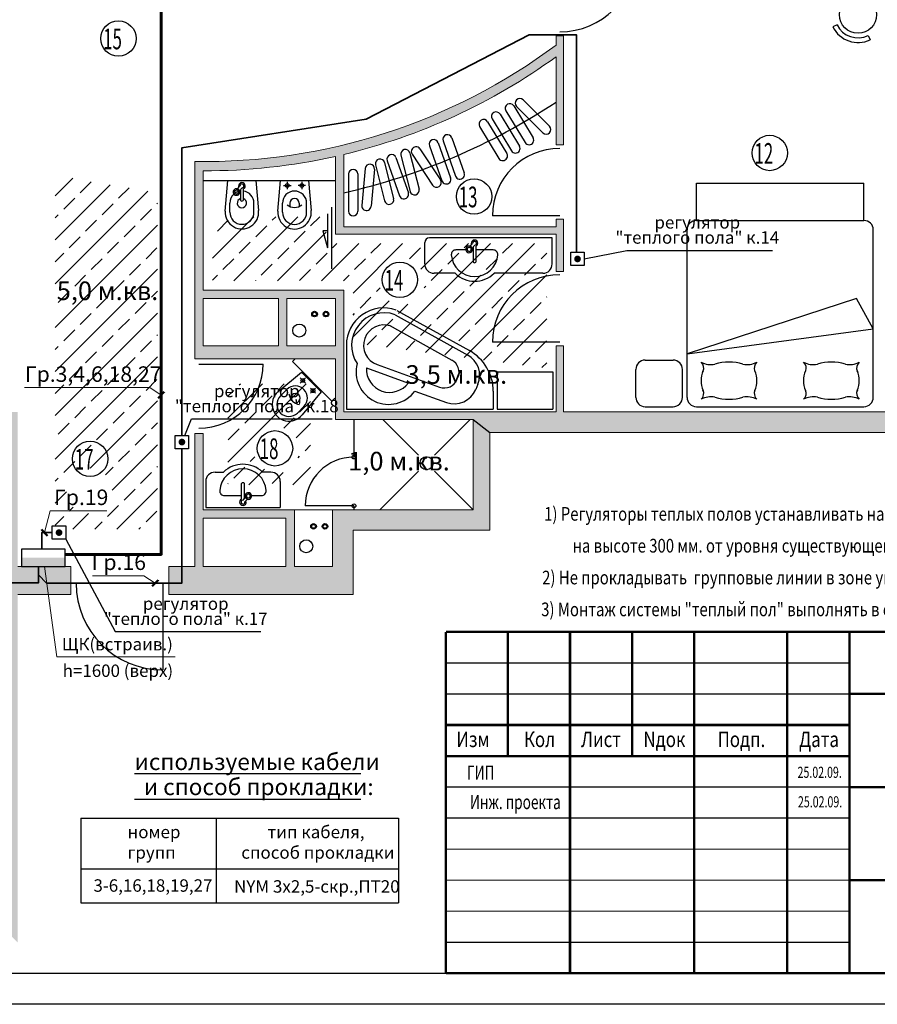
# Model space of a CAD drawing. Extents: x -1048885 to 261110, y -319647 to 17312.
# Drawn here: x -7716 to 6099, y -47729 to -31865 of the extents above; entities that cross this region are included whole.
import ezdxf
from ezdxf.enums import TextEntityAlignment as Align

# ---------------------------------------------------------------- set-up
doc = ezdxf.new("R2010")
doc.units = 0
doc.header["$MEASUREMENT"] = 0
doc.linetypes.add('DASHED2', pattern=[0.375, 0.25, -0.125])
for name, color, linetype in [('TEXT', 7, 'Continuous'), ('ВЫКЛЮЧАТЕЛИ', 7, 'Continuous'), ('ГР4', 1, 'Continuous'), ('ДВЕРИ', 253, 'Continuous'), ('Коммуникации', 252, 'Continuous'), ('МЕБЕЛЬ', 9, 'Continuous'), ('Освещение', 6, 'Continuous'), ('Размеры', 5, 'Continuous'), ('РОЗЕТКИ', 7, 'Continuous'), ('Сантехника', 252, 'Continuous'), ('СВЕТИЛЬНИКИ', 7, 'Continuous'), ('ТЕКСТ', 7, 'Continuous'), ('тёплый пол', 7, 'Continuous'), ('Цвет стен', 254, 'Continuous')]:
    doc.layers.add(name, color=color, linetype=linetype)
doc.layers.add('Проводка', color=16, linetype='Continuous', lineweight=35)
doc.layers.add('СТЕНЫ', color=7, linetype='Continuous', lineweight=15)
doc.styles.add('GOST', font='GOST.shx', dxfattribs={"oblique": 15.00000000195859})
doc.styles.add('ROMANC', font='simplex.shx', dxfattribs={"width": 0.7})
doc.styles.add('technoproject-99', font='isocpeur.ttf', dxfattribs={"oblique": 15, "height": 2})
doc.styles.add('TimesRoman', font='TIMES.TTF')
doc.styles.add('TNR 3.000', font='TIMES.TTF', dxfattribs={"height": 3})
doc.styles.add('Рамка$0$RUSS', font='simplex.shx', dxfattribs={"width": 0.8, "oblique": 7})
doc.styles.add('стиль2', font='romant.shx', dxfattribs={"width": 0.8, "oblique": 20, "height": 3})
doc.styles.add('стиль3', font='romans.shx', dxfattribs={"width": 0.8, "oblique": 20, "height": 2.5})
pattern_1 = [(45, (-23712.54078381491, -79556.67190375876), (-353.5533905932737, 353.5533905932738), []), (45, (-23358.98739381536, -79556.67190375876), (-353.5533905932737, 353.5533905932738), [250, -125])]

# ---------------------------------------------------------------- blocks, each defined once
blk = doc.blocks.new('A$C25CB7B5D')
at = {"layer": 'ВЫКЛЮЧАТЕЛИ', "lineweight": 30}
blk.add_hatch(color=256, dxfattribs=at).paths.add_polyline_path([(97.421136543795, 64.80010442843195, 1), (32.17960515271989, 64.80010442843195, 1)])
at = {"layer": 'ВЫКЛЮЧАТЕЛИ', "linetype": 'Continuous', "lineweight": 30, "flags": 128}
blk.add_lwpolyline([(129.6003708482604, 0.0001044286182150245), (0.0003708482545334846, 0.0001044286182150245), (0.0003708482545334846, 129.600104428624), (129.6003708482604, 129.600104428624), (129.6003708482604, 0.0001044286182150245)], dxfattribs=at)
blk = doc.blocks.new('A$C159B2AF1')
blk.add_hatch(color=256).paths.add_polyline_path([(-0.0001237752730958164, 1.296596019528806e-05), (105.7054762247717, 1.296596019528806e-05), (105.7054762247717, 528.5280129659513), (-0.0001237752730958164, 528.5280129659513)])
at = {"lineweight": 30}
blk.add_lwpolyline([(-0.0001237752730958164, 528.5280129659513), (-0.0001237752730958164, 1.296596019528806e-05), (211.4110762247583, 1.296596019528806e-05), (211.4110762247583, 528.5280129659513)], close=True, dxfattribs=at)

msp = doc.modelspace()

# ---------------------------------------------------------------- hatches: boundary and pattern name
at = {"layer": 'тёплый пол'}
h = msp.add_hatch(dxfattribs=at)
h.set_pattern_fill('ANSI33', color=1, scale=2000, style=0)
h.set_pattern_definition(pattern_1)
h.paths.add_polyline_path([(-5496.057374716096, -34654.49137267236), (-7146.057374716096, -34369.88534079817), (-7146.057374716096, -40075.56247634858), (-5496.057374716096, -40075.56247634858)])
edge = h.paths.add_edge_path(flags=16)
edge.add_arc((-6596.201080099505, -39455.47729992073), 367.499999999984, 0, 360)
h = msp.add_hatch(dxfattribs=at)
h.set_pattern_fill('ANSI33', color=1, scale=2000, style=0)
h.set_pattern_definition(pattern_1)
h.paths.add_polyline_path([(773.9426252839039, -37482.03272979565), (-2346.057374716096, -37071.50641400598), (-2346.057374716096, -36070.56247634858), (-4611.057374716096, -36070.56247634858), (-4611.057374716096, -35039.5192682226), (-2781.057374716096, -35039.5192682226), (-2781.057374716096, -35470.56247634858), (773.9426252839039, -35470.56247634858)])
edge = h.paths.add_edge_path(flags=16)
edge.add_arc((-1555.576751307875, -36092.68290747654), 367.499999999984, 0, 360)
h = msp.add_hatch(dxfattribs=at)
h.set_pattern_fill('ANSI33', color=1, scale=2000, style=0)
h.set_pattern_definition(pattern_1)
edge = h.paths.add_edge_path(flags=16)
edge.add_arc((-3575.984616600268, -38796.28389266085), 367.499999999984, 0, 360)
h.paths.add_polyline_path([(-4361.057374716096, -37730.56247634858), (-3031.057374716562, -37730.56247634858), (-3031.057374716562, -39360.56247634951), (-4361.057374716096, -39360.56247634951)])
at = {"layer": 'Цвет стен'}
h = msp.add_hatch(color=256, dxfattribs=at)
edge = h.paths.add_edge_path()
edge.add_line((-2631.057374716096, -37330.56247634858), (-2631.057374716096, -38305.56247634858))
edge.add_line((-2631.057374716096, -38305.56247634858), (-411.0573747160233, -38305.56247634858))
edge.add_line((-411.0573747156304, -38305.56247634858), (-141.0573747155577, -38515.56247634917))
edge.add_line((-141.0573747156304, -38515.56247634765), (10658.94262528437, -38515.56247634765))
edge.add_line((10658.9426252839, -38515.56247634765), (10658.9426252839, -37780.56247634852))
edge.add_line((10658.94262528437, -37780.56247634858), (8543.942625284224, -37780.56247634858))
edge.add_line((8543.942625283904, -37780.56247634858), (8543.942625283904, -34435.56247634887))
edge.add_line((8543.942625283904, -34435.56247634951), (8153.942625283758, -34435.56247634951))
edge.add_line((8153.942625283904, -34435.56247634951), (8153.942625283904, -34510.56247634951))
edge.add_line((8153.942625283904, -34510.56247634951), (7733.942625283831, -34510.56247634951))
edge.add_line((7733.94262528437, -34510.56247634951), (7733.94262528437, -38185.56247634806))
edge.add_line((7733.94262528437, -38185.56247634951), (1043.942625284588, -38185.56247634951))
edge.add_line((1043.942625283904, -38185.56247634951), (1043.942625283904, -37120.5624763501))
edge.add_line((1043.942625283904, -37120.56247634858), (923.9426252838311, -37120.56247634858))
edge.add_line((923.9426252839039, -37120.56247634858), (923.9426252839039, -38185.562476348))
edge.add_line((923.9426252839039, -38185.56247634951), (-2496.057374716169, -38185.56247634951))
edge.add_line((-2496.057374716096, -38185.56247634951), (-2496.057374716096, -36220.5624763501))
edge.add_line((-2496.057374716096, -36220.56247634858), (-4761.057374716242, -36220.56247634858))
edge.add_line((-4761.05737471563, -36220.56247634858), (-4761.05737471563, -34300.51567553122))
edge.add_arc((-4731.057374715165, -24685.32247634463), 9615.240000003269, 269.8212341892428, 282.6152675239926)
edge.add_line((-2631.057374716096, -34068.43711156443), (-2631.057374716096, -35320.562476348))
edge.add_line((-2631.057374716096, -35320.56247634858), (923.9426252838311, -35320.56247634858))
edge.add_line((923.9426252839039, -35320.56247634858), (923.9426252839039, -35920.56247634858))
edge.add_line((923.9426252839039, -35920.56247634858), (1043.942625283977, -35920.56247634858))
edge.add_line((1043.942625283904, -35920.56247634858), (1043.942625283904, -35080.56247634917))
edge.add_line((1043.942625283904, -35080.56247634858), (923.9426252838311, -35080.56247634858))
edge.add_line((923.9426252839039, -35080.56247634858), (923.9426252839039, -35200.56247634829))
edge.add_line((923.9426252839039, -35200.56247634858), (-2496.057374716169, -35200.56247634858))
edge.add_line((-2496.057374716096, -35200.56247634858), (-2496.057374716096, -34037.20010908075))
edge.add_arc((-4731.057374715165, -24685.32247634463), 9615.240000003269, 283.4409733747336, 306.0243375320643)
edge.add_line((923.9426252839039, -32461.81366824404), (923.9426252839039, -33880.56247634905))
edge.add_line((923.9426252839039, -33880.56247634858), (1043.942625283613, -33880.56247634858))
edge.add_line((1043.942625283904, -33880.56247634858), (1043.942625283904, -32373.11899145033))
edge.add_line((1043.942625283904, -32373.11899145086), (1043.942625283904, -32125.56247635027))
edge.add_line((1043.942625283904, -32125.56247635045), (923.9426252838311, -32125.56247635045))
edge.add_line((923.9426252839039, -32125.56247635045), (923.9426252839039, -32275.56247635045))
edge.add_arc((-4731.057374715165, -24685.32247634463), 9465.24000000327, 269.0011576577462, 306.6874271646558, ccw=False)
edge.add_line((-4896.057374716096, -34149.12421019793), (-4896.057374716096, -37330.56247634917))
edge.add_line((-4896.057374716096, -37330.56247634858), (-2631.057374716314, -37330.56247634858))
h.paths.add_polyline_path([(-2631.057374716096, -36355.56247634858), (-2631.057374716096, -37120.56247634858), (-3411.05737471563, -37120.56247634858), (-3411.05737471563, -36355.56247634858)], flags=16)
h.paths.add_polyline_path([(-3546.057374716096, -37120.56247634858), (-4761.05737471563, -37120.56247634858), (-4761.05737471563, -36355.56247634858), (-3546.057374716096, -36355.56247634858)], flags=16)
edge = h.paths.add_edge_path(flags=17)
edge.add_line((7733.94262528437, -34510.56247634951), (7733.94262528437, -38185.56247634806))
h = msp.add_hatch(color=256, dxfattribs=at)
h.paths.add_polyline_path([(-8076.057374716096, -38185.56247634951), (-8076.057374716096, -40120.56247634858), (-9891.05737471563, -40120.56247634858), (-9891.05737471563, -40240.56247634765), (-8076.057374716096, -40240.56247634765), (-8076.057374716096, -42490.56247634765), (-9891.05737471563, -42490.56247634765), (-9891.05737471563, -42610.56247634951), (-8076.057374716096, -42610.56247634951), (-8076.057374716096, -44260.56247634951), (-8991.05737471563, -44260.56247634951), (-8991.05737471563, -45655.56247634858), (-8076.057374716096, -45655.56247634858), (-8076.057374716096, -46405.56247634858), (-7746.057374716096, -46735.56247634951), (-7746.057374716096, -41125.56247634858), (-6891.05737471563, -41125.56247634858), (-6891.05737471563, -40675.56247634858), (-7746.057374716096, -40675.56247634858), (-7746.057374716096, -38185.56247634951)])
h.paths.add_polyline_path([(-8076.057374716096, -44395.56247634858), (-8856.057374716096, -44395.56247634858), (-8856.057374716096, -45520.56247634858), (-8076.057374716096, -45520.56247634858)], flags=16)
h = msp.add_hatch(color=256, dxfattribs=at)
h.paths.add_polyline_path([(-411.0573747156304, -38305.56247634858), (-141.0573747156304, -38515.56247634765), (-141.0573747156304, -40090.56247634765), (-2346.057374716096, -40090.56247634765), (-2346.057374716096, -41125.56247634858), (-5316.05737471563, -41125.56247634858), (-5316.05737471563, -40675.56247634858), (-4896.057374716096, -40675.56247634858), (-4896.057374716096, -38530.56247634858), (-4761.05737471563, -38530.56247634858), (-4761.05737471563, -39760.56247634951), (-3291.05737471563, -39760.56247634951), (-3291.05737471563, -40675.56247634858), (-2676.057374716096, -40675.56247634858), (-2676.057374716096, -39760.56247634951), (-411.0573747156304, -39760.56247634951)])
h.paths.add_polyline_path([(-3426.057374716096, -39895.56247634858), (-3426.057374716096, -40675.56247634858), (-4761.05737471563, -40675.56247634858), (-4761.05737471563, -39895.56247634858)], flags=16)

# ---------------------------------------------------------------- linework, layer by layer
at = {"ltscale": 1000}
for p, q in [((-21050.80629140665, -47229.28098639348), (17649.19370859346, -47229.28098639348)), ((18149.19370859346, -47729.28098639348), (-21850.80629140665, -47729.28098639348))]:
    msp.add_line(p, q, dxfattribs=at)
at = {"lineweight": 13}
msp.add_lwpolyline([(-7318.557374715863, -40675.56247634858), (-7116.679803648771, -42131.77059954302), (-5210.17652253081, -42131.76404478493)], dxfattribs=at)
at = {"ltscale": 1000}
for points, const_width in [([(-850.8062914124748, -41729.28098639406), (149.1937085876416, -41729.28098639406)], 37.99999999999999), ([(-850.8062914124748, -47229.28098639406), (-850.8062914124748, -41729.28098639406)], 37.99999999999999), ([(149.1937085876416, -41729.28098639406), (17649.19370858747, -41729.28098639406)], 37.99999999999999), ([(149.1937085876416, -41729.28098639406), (149.1937085876416, -43729.28098639406)], 37.99999999999999), ([(1149.193708587525, -47229.28098639406), (1149.193708587525, -41729.28098639406)], 37.99999999999999), ([(2149.193708587525, -41729.28098639406), (2149.193708587525, -43729.28098639406)], 37.99999999999999), ([(3149.193708587642, -47229.28098639406), (3149.193708587642, -41729.28098639406)], 37.99999999999999), ([(4649.193708587642, -47229.28098639406), (4649.193708587642, -41729.28098639406)], 37.99999999999999), ([(5649.193708587525, -47229.28098639406), (5649.193708587525, -41729.28098639406)], 37.99999999999999), ([(-850.8062914124748, -42229.28098639406), (5649.193708587525, -42229.28098639406)], 20), ([(5649.193708587525, -42729.28098639406), (-850.8062914124748, -42729.28098639406)], 20), ([(17649.19370858747, -42729.28098639406), (5649.193708587525, -42729.28098639406)], 37.99999999999999), ([(5649.193708587525, -43229.28098639406), (-850.8062914124748, -43229.28098639406)], 37.99999999999999), ([(5649.193708587525, -43729.28098639406), (-850.8062914124748, -43729.28098639406)], 37.99999999999999), ([(5649.193708587525, -44229.28098639406), (-850.8062914124748, -44229.28098639406)], 20), ([(5649.193708587525, -44229.28098639406), (17649.19370858747, -44229.28098639406)], 37.99999999999999), ([(5649.193708587525, -44729.28098639406), (-850.8062914124748, -44729.28098639406)], 20), ([(5649.193708587525, -45229.28098639406), (-850.8062914124748, -45229.28098639406)], 20), ([(5649.193708587525, -45729.28098639406), (-850.8062914124748, -45729.28098639406)], 20), ([(5649.193708587525, -45729.28098639406), (17649.19370858747, -45729.28098639406)], 37.99999999999999), ([(5649.193708587525, -46229.28098639406), (-850.8062914124748, -46229.28098639406)], 20), ([(5649.193708587525, -46729.28098639406), (-850.8062914124748, -46729.28098639406)], 20), ([(17649.19370858747, -47229.28098639406), (-850.8062914124748, -47229.28098639406)], 37.99999999999999)]:
    msp.add_lwpolyline(points, dxfattribs=dict(at, const_width=const_width))
at = {"layer": 'TEXT', "lineweight": 0}
for points in [[(-5435.535837285976, -37912.26150444352), (-5619.656991309281, -37792.36873396542), (-7639.941849768975, -37792.36873396542)], [(-7314.903665438312, -40129.4018953242), (-7226.915751077255, -39777.21725565925), (-6314.626190512912, -39777.21725565925)], [(-5533.114304552784, -40943.26357965298), (-5717.23545857609, -40823.37080917488), (-6543.826518305394, -40823.37080917488)]]:
    msp.add_lwpolyline(points, dxfattribs=at)
at = {"layer": 'TEXT', "lineweight": 50}
for points in [[(-5485.11038128552, -37962.07067928834), (-5385.961293286431, -37862.45232959869), (-5385.961293286431, -37862.45232959869)], [(-7265.329121438731, -40179.21107016903), (-7364.478209437856, -40079.59272047936), (-7364.478209437856, -40079.59272047936)], [(-5582.688848552329, -40993.0727544978), (-5483.53976055324, -40893.45440480816), (-5483.53976055324, -40893.45440480816)]]:
    msp.add_lwpolyline(points, dxfattribs=at)
at = {"layer": 'TEXT', "linetype": 'ByBlock', "lineweight": -2, "ltscale": 50}
for centre in [(-6125.175175947021, -32168.5392543601), (4366.923612324521, -34012.90483929918), (-396.7042230020743, -34714.51769711644), (-1591.613597101998, -36055.21773097853), (-3603.431949123275, -38771.55685099886), (-6581.670626924606, -38940.15996518954)]:
    msp.add_circle(centre, 284.864780932597, dxfattribs=at)
at = {"layer": 'ДВЕРИ'}
for p, q in [((-2691.656669455406, -34884.00651259207), (-2691.656669455406, -35881.89413287163)), ((-2759.637921986927, -34994.55269730043), (-2759.637921986927, -35541.10179221861)), ((983.9426252843696, -35023.45643317651), (-100.3452286685933, -35023.45643317651)), ((-2832.861616290931, -35267.82724475906), (-2759.637921986927, -35541.10179221861)), ((-2759.637921986927, -35267.82724475906), (-2832.861616290931, -35267.82724475906)), ((983.9426252843696, -37059.50744538613), (-100.3452286685933, -37059.50744538613)), ((-4828.557374716096, -37413.30909716011), (-3795.027118787926, -37413.30909716011)), ((-5412.416112960142, -40945.56247634858), (-5412.416112960142, -42339.75020327464))]:
    msp.add_line(p, q, dxfattribs=at)
for centre, radius, start, end in [((983.9426252843696, -30831.10153743856), 1230.036082257897, 270, 0), ((983.9426252843696, -35023.45643317651), 1084.287853952321, 90, 180), ((983.9426252843696, -37059.50744538613), 1084.287853952321, 90, 180), ((-4828.557374716096, -37413.30909716011), 1033.530255928031, 270, 0), ((-5412.416112960142, -40945.56247634858), 1394.187726925446, 180, 270)]:
    msp.add_arc(centre, radius, start, end, dxfattribs=at)
at = {"layer": 'Коммуникации'}
for centre, radius in [((-2966.051775929343, -36608.24252166272), 44.99999999999999), ((-2966.051775929343, -36608.24252166272), 29.99999999999999), ((-2781.687106335827, -36608.24252166272), 44.99999999999999), ((-2781.687106335827, -36608.24252166272), 29.99999999999999), ((-3212.094021237281, -36873.33945698709), 105), ((-2982.158026730933, -40028.53007621549), 44.99999999999999), ((-2982.158026730933, -40028.53007621549), 29.99999999999999), ((-2797.79335713695, -40028.53007621549), 44.99999999999999), ((-2797.79335713695, -40028.53007621549), 29.99999999999999), ((-3099.350265629415, -40349.96125592523), 105)]:
    msp.add_circle(centre, radius, dxfattribs=at)
at = {"layer": 'МЕБЕЛЬ'}
for p, q in [((5451.196943612013, -31946.26823340588), (5383.620949960488, -31978.80260111064)), ((5951.748750397179, -32121.47636313502), (5984.283118102874, -32189.05235678748)), ((243.8170862637344, -33253.76583740905), (554.2010078199091, -33767.2460284964)), ((287.9679245913285, -33264.33701604929), (713.636909621011, -33687.19162457668)), ((393.6815727913636, -33157.91979665354), (819.350546370435, -33580.77439380482)), ((-105.7546310441685, -33465.07180924945), (204.6292988622445, -33978.55201415018)), ((22.61540985124884, -33387.47585187711), (332.9993314078893, -33900.95604296633)), ((115.4470453678514, -33331.36179478139), (425.8309752742643, -33844.84199968212)), ((-306.8015940867481, -33586.59888252102), (3.582335819199216, -34100.07908742175)), ((-178.4315531908651, -33509.00292514962), (131.9523683653097, -34022.4831162379)), ((-753.3773404912208, -33768.56443771486), (-553.2322718559881, -34334.19862771824)), ((-1270.250159554475, -33946.68314294003), (-938.8766179143568, -34446.87476752092)), ((-1116.253107602999, -33896.96506644737), (-916.1080335837905, -34462.5992716695)), ((-974.8445714905974, -33846.928820441), (-774.6995028553647, -34412.56301044438)), ((-894.7858766040881, -33818.60068372123), (-694.6408025844139, -34384.2348889415)), ((-1654.588912279636, -34087.45084005453), (-1454.443843643938, -34653.08503005699)), ((-1575.6551779898, -34050.55890527226), (-1427.550129799929, -34631.9924779781)), ((-1430.29680198041, -34013.53266425383), (-1282.191757775203, -34594.96622131903)), ((-1395.298059781839, -34029.5265050684), (-1063.924509228033, -34529.71814310503)), ((-2149.360461148259, -34261.13454963312), (-2203.690093617712, -34858.66981704858)), ((-1983.23956707475, -34203.23694569476), (-1837.697384120256, -34785.31733339884)), ((-1837.719487408467, -34166.85142090962), (-1692.177308369253, -34748.93179295443)), ((-1795.997448392038, -34137.48708606091), (-1595.852374372364, -34703.12129128118)), ((-2418.845495044545, -34351.44338206992), (-2418.845495044545, -34951.44346937862)), ((-2268.845495044545, -34351.44339821067), (-2268.845495044545, -34951.44346937862)), ((-1999.976667493407, -34274.71697184861), (-2054.306298501149, -34872.25222318851)), ((3184.776614987932, -34500.4610704542), (5884.776614987932, -34500.4610704542)), ((3184.776614987932, -35100.4610704542), (3184.776614987932, -34500.4610704542)), ((5884.776614987932, -35100.4610704542), (5884.776614987932, -34500.4610704542)), ((3184.776614987932, -35100.4610704542), (5884.776614987932, -35100.4610704542)), ((3034.776614987932, -37950.4610704542), (3034.776614987932, -35250.4610704542)), ((6034.776614987932, -37950.4610704542), (6034.776614987932, -35250.4610704542)), ((5764.461163298402, -36355.72071192552), (3034.776614987932, -37248.96479001873)), ((6034.776614987932, -36846.70149597757), (5764.461163298402, -36355.72071192552)), ((3034.776614987932, -37248.96479001873), (6034.776614987932, -36846.70149597757)), ((2359.776614987932, -37350.4610704542), (2809.776614987932, -37350.4610704542)), ((-25.70017092890339, -37539.86823018313), (874.2998290710966, -37539.86823018313)), ((-25.70017092890339, -37539.86823018313), (-25.70017092890339, -38139.86823018313)), ((874.2998290710966, -37539.86823018313), (874.2998290710966, -38139.86823018313)), ((2209.776614987932, -37950.4610704542), (2209.776614987932, -37500.4610704542)), ((2959.776614987932, -37950.4610704542), (2959.776614987932, -37500.4610704542)), ((-25.70017092890339, -38139.86823018313), (874.2998290710966, -38139.86823018313)), ((2359.776614987932, -38100.4610704542), (2809.776614987932, -38100.4610704542)), ((3184.776614987932, -38100.4610704542), (5884.776614987932, -38100.4610704542))]:
    msp.add_line(p, q, dxfattribs=at)
msp.add_circle((5789.076911869633, -31783.59639487833), 300, dxfattribs=at)
for centre, radius, start, end in [((5789.076911869633, -31783.59639487833), 450, 205.7084244624583, 295.7084244624583), ((5789.076911869633, -31783.59639487833), 375, 205.7084244624583, 295.7084244624583), ((340.8248049059766, -33211.12846219398), 75, 45.19003750230853, 225.1900375023085), ((-4731.057374714699, -24685.3224763465), 10215.24000000235, 282.6380177372924, 303.6132838168966), ((179.6321068058605, -33292.56388390575), 75, 31.15174794617923, 211.1517479461792), ((-242.6165326487389, -33547.80097164724), 75, 31.15174794617923, 211.1517479461792), ((-41.56956960662501, -33426.27389837474), 75, 31.15174794617923, 211.1517479461792), ((766.493727995723, -33633.98300918982), 75, 225.1900375023085, 45.19003750230853), ((-824.0815821162541, -33793.58263541617), 75, 19.48591225734831, 199.4859122573483), ((490.0159915468539, -33806.04401408833), 75, 211.1517479461792, 31.15174794617923), ((-1332.774065906473, -33988.10489006106), 75, 33.52420181437807, 213.5242018143781), ((-1045.548813115631, -33871.94701814417), 75, 19.48591225734831, 199.4859122573483), ((268.814315134834, -33939.75402855825), 75, 211.1517479461792, 31.15174794617923), ((-1725.293153904204, -34112.46903775677), 75, 19.48591225734831, 199.4859122573483), ((-1502.975970425934, -34032.04586154826), 75, 14.29069928954379, 194.2906992895438), ((67.76735209225444, -34061.28110182982), 75, 211.1517479461792, 31.15174794617923), ((-2074.668571495742, -34267.92583965183), 75, 354.8047870315368, 174.8047870315368), ((-1910.47950802074, -34185.04426017262), 75, 14.03828955645431, 194.0382895564543), ((-2343.845495044545, -34351.44346937862), 75, 0, 180), ((-845.4037682198104, -34437.58114105694), 75, 199.4859122573483, 19.48591225734831), ((-623.9365372204338, -34359.21675832987), 75, 199.4859122573483, 19.48591225734831), ((-1001.400563571427, -34488.29645531297), 75, 213.5242018143781, 33.52420181437807), ((-1525.148109008383, -34678.10316066955), 75, 199.4859122573483, 19.48591225734831), ((-1354.870943787799, -34613.4793496481), 75, 194.2906992895438, 14.29069928954379), ((-2128.998196059663, -34865.46102011901), 75, 174.8047870315368, 354.8047870315368), ((-1764.937346244522, -34767.12456317664), 75, 194.0382895564543, 14.03828955645431), ((-2343.845495044545, -34951.44346937862), 75, 180, 0), ((3184.776614987932, -35250.4610704542), 150, 90, 180), ((5884.776614987932, -35250.4610704542), 150, 0, 90), ((2359.776614987932, -37500.4610704542), 150, 90, 180), ((2809.776614987932, -37500.4610704542), 150, 0, 90), ((3178.392964470375, -37476.90399386872), 125.2852631431682, 334.0886324865996, 49.4895459915607), ((3420.717783237516, -37083.62701084603), 338.7040963938505, 241.6297455190731, 280.8717265297468), ((3709.776614987932, -38131.65117979281), 750.0000000000025, 72.52833681820391, 107.4716631817961), ((3998.835446738347, -37083.62701084603), 338.7040963938505, 259.1282734702532, 298.370254480927), ((4241.160265505488, -37476.90399386872), 125.2852631431682, 130.5104540084393, 205.9113675134004), ((5070.717783237516, -37083.62701084603), 338.7040963938505, 241.6297455190731, 280.8717265297468), ((4828.392964470375, -37476.90399386872), 125.2852631431682, 334.0886324865996, 49.4895459915607), ((5359.776614987932, -38131.65117979281), 750.0000000000025, 72.52833681820391, 107.4716631817961), ((5648.835446738347, -37083.62701084603), 338.7040963938505, 259.1282734702532, 298.370254480927), ((5891.160265505488, -37476.90399386872), 125.2852631431682, 130.5104540084393, 205.9113675134004), ((3634.776614987932, -37681.65117979281), 374.9999999999991, 155.2533522756616, 204.7466477243384), ((3784.776614987932, -37681.65117979281), 374.9999999999991, 335.2533522756616, 24.74664772433839), ((5284.776614987932, -37681.65117979281), 374.9999999999991, 155.2533522756616, 204.7466477243384), ((5434.776614987932, -37681.65117979281), 374.9999999999991, 335.2533522756616, 24.74664772433839), ((3178.392964470375, -37886.39836571783), 125.2852631431682, 310.5104540084393, 25.91136751340037), ((4241.160265505488, -37886.39836571783), 125.2852631431682, 154.0886324865996, 229.4895459915607), ((4828.392964470375, -37886.39836571783), 125.2852631431682, 310.5104540084393, 25.91136751340037), ((5891.160265505488, -37886.39836571783), 125.2852631431682, 154.0886324865996, 229.4895459915607), ((2359.776614987932, -37950.4610704542), 150, 180, 270), ((2809.776614987932, -37950.4610704542), 150, 270, 0), ((3184.776614987932, -37950.4610704542), 150, 180, 270), ((3420.717783237516, -38279.67534873959), 338.7040963938505, 79.1282734702532, 118.3702544809269), ((3709.776614987932, -37231.65117979281), 750.0000000000025, 252.5283368182039, 287.4716631817961), ((3998.835446738347, -38279.67534873959), 338.7040963938505, 61.62974551907307, 100.8717265297468), ((5070.717783237516, -38279.67534873959), 338.7040963938505, 79.1282734702532, 118.3702544809269), ((5359.776614987932, -37231.65117979281), 750.0000000000025, 252.5283368182039, 287.4716631817961), ((5648.835446738347, -38279.67534873959), 338.7040963938505, 61.62974551907307, 100.8717265297468), ((5884.776614987932, -37950.4610704542), 150, 270, 0)]:
    msp.add_arc(centre, radius, start, end, dxfattribs=at)
at = {"layer": 'Проводка', "lineweight": 60}
msp.add_lwpolyline([(-5435.535837285976, -30263.50618992016), (-5435.535837285976, -40481.27326427677), (-6983.877672783609, -40481.27326427677)], dxfattribs=at)
at = {"layer": 'Проводка'}
for points in [[(-5102.486449933604, -38562.31607775524), (-5102.486449933604, -33929.55827682236), (-2132.69574102375, -33468.54072510525), (491.7496911808867, -32106.70708586186), (1253.156414424187, -32106.70708586186), (1253.156414424187, -35612.37776398247)], [(-9547.651951759972, -42263.18475128393), (-8265.108670590967, -42263.18475128393), (-8265.108670590967, -40940.77806858966), (-8265.108670590967, -40940.77806858966), (-8265.108670590967, -40940.77806858966), (-8265.108670590967, -40940.77806858966), (-7413.236082248679, -40940.77806858966), (-7413.23608224868, -40675.56264138228), (-7413.236082248679, -40940.77806858966), (-7413.236082248679, -40808.17035498597), (-7281.445338567816, -40943.26357965298), (-5102.486449933606, -40943.26357965298), (-5102.486449933604, -38778.31607775211)], [(-7190.356853467481, -40129.40189532418), (-7360.319750192748, -40129.40189532418), (-7360.319750192748, -40393.68104138173)]]:
    msp.add_lwpolyline(points, dxfattribs=at)
at = {"layer": 'Сантехника'}
for p, q in [((-4761.05737471563, -34457.15338292391), (-2631.057374716096, -34457.15338292391)), ((-4405.855471776158, -34948.22004810766), (-4361.520125353069, -34457.15338292391)), ((-4207.564530601085, -34590.40914885372), (-4167.388558685139, -34545.95805267383)), ((-4174.179848869622, -34620.5830287109), (-4132.105848590203, -34574.03193501335)), ((-3911.520125353069, -34457.15338292391), (-3868.148964131076, -34937.54055083309)), ((-3557.938598763489, -34949.07685218424), (-3513.603252340399, -34458.01018699956)), ((-3464.853252340399, -34537.0993171404), (-3344.853252340399, -34537.0993171404)), ((-3404.853252340399, -34477.09931713947), (-3404.853252340399, -34597.09931713947)), ((-3112.353252340399, -34537.0993171404), (-3232.353252340399, -34537.0993171404)), ((-3172.353252340865, -34477.09931713947), (-3172.353252340865, -34597.09931713947)), ((-3063.603252340399, -34458.01018699956), (-3020.232091118407, -34938.39735490874)), ((-4208.812895936717, -34614.16069432114), (-4193.46236282849, -34597.17671133157)), ((-4197.684668691189, -34624.2186542726), (-4182.33413558529, -34607.2346712849)), ((-4159.020125353534, -34603.81015935772), (-4159.020125353534, -34777.36165599011)), ((-4114.020125353069, -34591.88432606541), (-4114.020125353069, -34777.36165599011)), ((-4331.520125353069, -34967.15338292391), (-4331.520125353069, -34820.32872005038)), ((-3941.520125353069, -34967.15338292391), (-3941.520125353069, -34820.32872005038)), ((-3483.603252340399, -34968.01018699956), (-3483.603252340399, -34821.1855241251)), ((-3363.603252340399, -34821.1855241251), (-3363.603252340399, -34875.05838919849)), ((-3213.603252340399, -34821.1855241251), (-3213.603252340399, -34875.05838919849)), ((-3093.603252340399, -34968.01018699956), (-3093.603252340399, -34821.1855241251)), ((-1191.310821401712, -35800.69725284025), (-1191.310821401712, -35455.69725284119)), ((860.8219800113584, -35380.69725284119), (-1116.310821401712, -35380.69725284119)), ((-461.1035919848946, -35539.21561870303), (-445.7530588766676, -35522.23163571254)), ((-459.8552266492625, -35515.46407323376), (-419.6792547337827, -35471.01297705479)), ((-449.975364739832, -35549.27357865356), (-434.624831633002, -35532.28959566679)), ((-426.4705449178, -35545.63795309186), (-384.3965446388465, -35499.08685939338)), ((-411.310821401712, -35528.86508373868), (-411.310821401712, -35770.89926587183)), ((-366.310821401712, -35516.93925044638), (-366.310821401712, -35770.89926587183)), ((860.8219800113584, -35800.69725284025), (860.8219800113584, -35380.69725284119)), ((-528.5854786846903, -35574.41931105543), (-688.1087389172171, -35574.41931105543)), ((-89.51290388574125, -35574.41931105543), (-366.310821401712, -35574.41931105543)), ((-703.3756112994743, -35950.69725284025), (-1041.310821401712, -35950.69725284025)), ((710.8219800113584, -35950.69725284025), (-74.24603150348412, -35950.69725284025)), ((-1668.21150476468, -36618.09515541744), (-499.0463364630123, -37267.73788465698)), ((-1638.705227459141, -36548.68998343356), (-472.3934901764733, -37196.74721323744)), ((-1762.923743654799, -36788.54923077066), (-754.3031609610771, -37348.98589607094)), ((-2453.399492681783, -37109.4129083366), (-2453.399492681783, -38140.93973707732)), ((-3322.55522815726, -37372.49308235709), (-3280.624622149218, -37330.56247634858)), ((-3322.55522815726, -37372.49308235709), (-2686.159125089471, -38008.88918542441)), ((-1957.669464916282, -37422.60685570769), (-951.0265267517534, -37784.79028220427)), ((-3555.1636307913, -37860.59988832053), (-3176.577237723221, -37544.71314345625)), ((-3176.577237723221, -37544.71314345625), (-2858.379186189093, -37862.91119498991)), ((-2129.940909026482, -37476.11385003895), (-1454.864862928924, -37719.00171648197)), ((-3113.177428638388, -37635.1090592793), (-3198.030242380511, -37719.96187302236)), ((-3198.030242380511, -37635.1090592793), (-3113.177428638388, -37719.96187302236)), ((-334.3382151306723, -37738.08988924556), (-368.3704077040893, -37820.8923647222)), ((-3515.988492692646, -37926.5508052972), (-3412.167777928815, -37822.73009053383)), ((-3327.314964186691, -37907.58290427596), (-3365.408832401328, -37945.67677249059)), ((-2858.379186189093, -37862.91119498991), (-3167.396168004547, -38233.26426122196)), ((-2948.77510201215, -37799.51138590508), (-3033.62791575474, -37884.36419964813)), ((-2948.77510201215, -37884.36419964813), (-3033.62791575474, -37799.51138590508)), ((-1349.384060656477, -37848.70139954377), (-842.1726940398221, -38031.19267202493)), ((-86.67133206158178, -37852.33981074904), (-86.67133206158178, -38140.93973707732)), ((-3221.248947008804, -38013.64892145478), (-3259.342815222975, -38051.74278966848)), ((-2686.159125089471, -38008.88918542441), (-2639.916238364123, -37962.64629869953)), ((-3240.216848030046, -38202.32244995933), (-3136.396133266215, -38098.50173519597)), ((-2453.399492681783, -38140.93973707732), (-86.67133206158178, -38140.93973707732)), ((-2331.057374716096, -38305.56247634858), (-2331.057374716096, -38912.4573514792)), ((-1289.146643559739, -38883.2835782063), (-1866.867745416996, -38305.56247634858)), ((-456.8677454169956, -38305.56247634858), (-1034.875034112309, -38883.5697650439)), ((-4569.571113427926, -39155.64250436936), (-4434.135903326154, -39155.64250436936)), ((-3669.571113427926, -39155.64250436936), (-3805.006323530164, -39155.64250436936)), ((-1289.433475339611, -39138.1282062712), (-1911.867745416996, -39760.56247634951)), ((-412.4407640349236, -39759.98945773065), (-1034.588847274252, -39137.84137449179)), ((-4719.571113427926, -39305.64250436936), (-4719.571113427926, -39725.64250437029)), ((-4142.071113427926, -39589.4005067651), (-4142.071113427926, -39335.44049133964)), ((-4097.071113427926, -39577.47467347186), (-4097.071113427926, -39335.44049133964)), ((-3519.571113427926, -39305.64250436936), (-3519.571113427926, -39725.64250437029)), ((-4418.869030944363, -39531.92044615604), (-4142.071113427926, -39531.92044615604)), ((-4081.911389911838, -39560.70180411868), (-4123.985390191257, -39607.25289781623)), ((-4048.526708180376, -39590.87568397586), (-4088.702680095856, -39635.32678015575)), ((-4058.406570089806, -39557.06617855698), (-4073.757103196636, -39574.05016154468)), ((-4047.278342844744, -39567.12413850844), (-4062.628875952971, -39584.10812149708)), ((-3979.796456144482, -39531.92044615604), (-3820.273195911956, -39531.92044615604)), ((-4719.571113427926, -39725.64250437029), (-3519.571113427926, -39725.64250437029)), ((-2331.057374716096, -39697.29940595616), (-3115.899429193058, -39697.29940595616)), ((-2331.057374716096, -39697.29940595616), (-2331.057374716096, -39760.56247634951))]:
    msp.add_line(p, q, dxfattribs=at)
for centre, radius in [((-3404.853252340399, -34537.0993171404), 30), ((-3172.353252340865, -34537.0993171404), 30), ((-3155.60383550945, -37677.53546615083), 30), ((-2991.201508883212, -37841.9377927766), 30), ((-2331.057374716096, -38912.4573514792), 30), ((-1162.15425472596, -39010.84898565848), 105), ((-2331.057374716096, -39697.29940595616), 30)]:
    msp.add_circle(centre, radius, dxfattribs=at)
for centre, radius, start, end in [((-4136.520125353069, -34543.37145873949), 53.47661447864098, 294.8816099415392, 204.5757437830806), ((-4136.520125353069, -34543.37145873949), 30.97661447864099, 278.1927404821839, 184.7898610722592), ((-4136.520125353069, -34820.32872005038), 194.9999999999996, 131.4791506685082, 180), ((-4223.401554851152, -34641.48690290422), 53.47661447864098, 72.7735750557282, 23.01035517191055), ((-4223.401554851152, -34641.48690290422), 30.97661447864099, 61.90355306558639, 33.88037716232881), ((-4136.520125353069, -34820.32872005038), 194.9999999999996, 106.9568670573524, 124.8641346495435), ((-4223.401554851152, -34641.48690290422), 53.47661447864098, 39.82975518760978, 55.95417504048634), ((-4136.520125353069, -34820.32872005038), 194.9999999999996, 96.62580956426561, 100.3418510371228), ((-4136.520125353069, -34820.32872005038), 194.9999999999996, 0, 83.37419043573439), ((-3288.603252340399, -34821.1855241251), 194.9999999999996, 0, 180), ((-4136.520125353069, -34820.32872005038), 74.99999999999957, 107.4576031231684, 72.5423968768316), ((-4136.520125353069, -34756.07079775025), 30.97661447864099, 223.4183657451656, 316.5816342548345), ((-3288.603252340399, -34695.05838919849), 194.9999999999996, 232.0201275555406, 307.9798724444593), ((-3288.603252340399, -34821.1855241251), 74.99999999999957, 0, 180), ((-4136.520125353069, -34967.15338292391), 269.9999999999995, 175.9789214884427, 6.296705362418515), ((-4136.520125353069, -34967.15338292391), 194.9999999999996, 180, 0), ((-3288.603252340399, -34968.01018699956), 269.9999999999995, 175.9789214884427, 6.296705362418515), ((-3288.603252340399, -34968.01018699956), 194.9999999999996, 180, 0), ((-1116.310821401712, -35455.69725284119), 75, 90, 180), ((-475.6922508993302, -35566.54182728611), 53.47661447864098, 72.7735750557282, 23.01035517191055), ((-475.6922508993302, -35566.54182728611), 53.47661447864098, 39.82975518760978, 55.95417504048634), ((-388.8108214012464, -35468.42638312046), 53.47661447864098, 294.8816099415392, 204.5757437830806), ((-388.8108214012464, -35468.42638312046), 30.97661447864099, 278.1927404821839, 184.7898610722592), ((-688.1087389172171, -35649.41931105543), 75, 90, 183.9206295217101), ((-388.8108214012464, -35628.90695939351), 375, 183.9206295217101, 356.0793704782898), ((-475.6922508993302, -35566.54182728611), 30.97661447864099, 61.90355306558639, 33.88037716232881), ((-89.51290388574125, -35649.41931105543), 75, 356.0793704782898, 90), ((-1041.310821401712, -35800.69725284025), 150, 180, 270), ((-388.8108214012464, -35749.6084076301), 30.97661447864099, 223.4183657451656, 316.5816342548345), ((710.8219800113584, -35800.69725284025), 150, 270, 0), ((-388.8108214012464, -35628.90695939351), 450, 225.65053785006, 314.34946214994), ((-1853.399492681783, -37109.41287257381), 600, 70.21160650308583, 179.9999965849054), ((-1845.948888973158, -37112.09355017867), 525, 70.21160650308583, 214.0495809166704), ((-1845.948888973158, -37112.09355017867), 330, 70.21160650308583, 250.2116065030858), ((-681.1852574053337, -37595.53418341324), 375, 337.6571155811731, 60.94140694528105), ((-836.6713320615818, -37852.33981074904), 750, 0, 60.94140694528105), ((-1772.912751791824, -37538.46206002541), 525, 165.3910574020912, 323.7768209784999), ((-863.5865135265631, -37545.66367532451), 225, 337.6571155811731, 60.94140694528105), ((-1755.402817353432, -37494.72078115724), 375, 177.1559024990525, 323.7768209784999), ((-874.8533803152968, -37573.07667432398), 225, 250.2116065030858, 337.6571155811731), ((-3378.102670361579, -38064.43662762873), 269.9999999999995, 130.9789214887558, 321.2967053622287), ((-3274.281955597748, -37960.61591286537), 194.9999999999996, 315, 135), ((-3185.096603198734, -37871.43056046542), 194.9999999999996, 187.0201275551005, 262.979872444072), ((-3274.281955597748, -37960.61591286537), 74.99999999999957, 315, 135), ((-715.2174499787507, -37678.33665888988), 375, 250.2116065030858, 337.6571155811731), ((-3378.102670361579, -38064.43662762873), 194.9999999999996, 135, 315), ((-2331.057374716096, -39697.29940595616), 784.8420544772125, 90, 180), ((-4569.571113427926, -39305.64250436936), 150, 90, 180), ((-4119.571113427926, -39477.4327978161), 375, 3.920629521710113, 176.0793704782899), ((-4119.571113427926, -39477.4327978161), 450, 45.65053785005998, 134.34946214994), ((-3669.571113427926, -39305.64250436936), 150, 0, 90), ((-4119.571113427926, -39356.73134957951), 30.97661447864099, 43.41836574516558, 136.5816342548344), ((-4418.869030944363, -39456.92044615604), 75, 176.0793704782899, 270), ((-4032.689683930308, -39539.79792992536), 53.47661447864098, 252.7735750557282, 203.0103551719106), ((-3820.273195911956, -39456.92044615604), 75, 270, 3.920629521710113), ((-4119.571113427926, -39637.91337409009), 53.47661447864098, 114.8816099415392, 24.57574378308059), ((-4119.571113427926, -39637.91337409009), 30.97661447864099, 98.19274048218386, 4.789861072259231), ((-4032.689683930308, -39539.79792992536), 53.47661447864098, 219.8297551876097, 235.9541750404863), ((-4032.689683930308, -39539.79792992536), 30.97661447864099, 241.9035530655864, 213.8803771623288)]:
    msp.add_arc(centre, radius, start, end, dxfattribs=at)
at = {"layer": 'СВЕТИЛЬНИКИ', "ltscale": 50}
for p, q in [((-6728.980440991902, -44729.15090412199), (-1615.913527806304, -44729.15090412196)), ((-6728.980440992062, -44729.15090412196), (-6728.98044099188, -46093.39901720937)), ((-6728.980440991902, -44729.15090412199), (-6728.980440991833, -46093.39901720937)), ((-4550.925373118909, -44729.15090412196), (-4550.925373118909, -46093.39901720936)), ((-1615.913527806304, -44729.15090412196), (-1615.913527806304, -46093.39901720934)), ((-6728.980440991902, -45546.45771797215), (-1615.913527806304, -45546.45771797206)), ((-6728.980440991902, -46093.39901720937), (-1615.913527806304, -46093.39901720934)), ((-6728.980440991945, -46093.39901720937), (-1615.913527806457, -46093.39901720934))]:
    msp.add_line(p, q, dxfattribs=at)
for points in [[(-5865.448208027476, -44010.81232677174), (-2219.692912242055, -44010.81232677174)], [(-5865.448208027476, -44426.10118792966), (-2219.692912242055, -44426.10118792966)]]:
    msp.add_lwpolyline(points, dxfattribs=at)
at = {"layer": 'СТЕНЫ'}
for p, q in [((1043.942625283904, -32125.56247635045), (923.9426252839039, -32125.56247635045)), ((923.9426252839039, -32125.56247635045), (923.9426252839039, -32275.56247635045)), ((1043.942625283904, -32125.56247635045), (1043.942625283904, -32373.11899145086)), ((923.9426252839039, -32461.81366824404), (923.9426252839039, -33880.56247634858)), ((1043.942625283904, -32373.11899145086), (1043.942625283904, -33880.56247634858)), ((1043.942625283904, -33880.56247634858), (923.9426252839039, -33880.56247634858)), ((-2631.057374716096, -34068.43711156443), (-2631.057374716096, -35320.56247634858)), ((-2496.057374716096, -34037.20010908086), (-2496.057374716096, -35200.56247634858)), ((-4896.057374716096, -34149.12421019793), (-4896.057374716096, -37330.56247634858)), ((-4761.05737471563, -34300.51567553122), (-4761.05737471563, -36220.56247634858)), ((923.9426252839039, -35200.56247634858), (-2496.057374716096, -35200.56247634858)), ((1043.942625283904, -35080.56247634858), (923.9426252839039, -35080.56247634858)), ((923.9426252839039, -35080.56247634858), (923.9426252839039, -35200.56247634858)), ((1043.942625283904, -35080.56247634858), (1043.942625283904, -35920.56247634858)), ((923.9426252839039, -35320.56247634858), (-2631.057374716096, -35320.56247634858)), ((923.9426252839039, -35320.56247634858), (923.9426252839039, -35920.56247634858)), ((1043.942625283904, -35920.56247634858), (923.9426252839039, -35920.56247634858)), ((-2496.057374716096, -36220.56247634858), (-4761.05737471563, -36220.56247634858)), ((-2496.057374716096, -36220.56247634858), (-2496.057374716096, -38185.56247634951)), ((-4761.05737471563, -36355.56247634858), (-4761.05737471563, -37120.56247634858)), ((-3546.057374716096, -36355.56247634858), (-4761.05737471563, -36355.56247634858)), ((-3546.057374716096, -36355.56247634858), (-3546.057374716096, -37120.56247634858)), ((-3411.05737471563, -36355.56247634858), (-3411.05737471563, -37120.56247634858)), ((-2631.057374716096, -36355.56247634858), (-3411.05737471563, -36355.56247634858)), ((-2631.057374716096, -36355.56247634858), (-2631.057374716096, -37120.56247634858)), ((-3546.057374716096, -37120.56247634858), (-4761.05737471563, -37120.56247634858)), ((-2631.057374716096, -37120.56247634858), (-3411.05737471563, -37120.56247634858)), ((1043.942625283904, -37120.56247634858), (923.9426252839039, -37120.56247634858)), ((923.9426252839039, -37120.56247634858), (923.9426252839039, -38185.56247634951)), ((1043.942625283904, -37120.56247634858), (1043.942625283904, -38185.56247634951)), ((-2631.057374716096, -37330.56247634858), (-4896.057374716096, -37330.56247634858)), ((-2631.057374716096, -37330.56247634858), (-2631.057374716096, -38305.56247634858)), ((-2496.057374716096, -38185.56247634951), (923.9426252839039, -38185.56247634951)), ((1043.942625283904, -38185.56247634951), (7733.942625283904, -38185.56247634951)), ((-2631.057374716096, -38305.56247634858), (-411.0573747156304, -38305.56247634858)), ((-411.0573747156304, -38305.56247634858), (-411.0573747156304, -39760.56247634951)), ((-4896.057374716096, -38530.56247634858), (-4896.057374716096, -40675.56247634858)), ((-4761.05737471563, -38530.56247634858), (-4896.057374716096, -38530.56247634858)), ((-4761.05737471563, -38530.56247634858), (-4761.05737471563, -39760.56247634951)), ((-141.0573747156304, -38515.56247634765), (10658.9426252839, -38515.56247634765)), ((-141.0573747156304, -38515.56247634765), (-141.0573747156304, -40090.56247634765)), ((-3291.057374716096, -39760.56247634951), (-4761.05737471563, -39760.56247634951)), ((-3291.057374716096, -39760.56247634951), (-3291.057374716096, -40675.56247634858)), ((-3291.057374716096, -39760.56247634951), (-2676.057374716096, -39760.56247634951)), ((-2676.057374716096, -39760.56247634951), (-2676.057374716096, -40675.56247634858)), ((-411.0573747156304, -39760.56247634951), (-2676.057374716096, -39760.56247634951)), ((-4761.05737471563, -39895.56247634858), (-4761.05737471563, -40675.56247634858)), ((-3426.057374716096, -39895.56247634858), (-4761.05737471563, -39895.56247634858)), ((-3426.057374716096, -39895.56247634858), (-3426.057374716096, -40675.56247634858)), ((-2346.057374716096, -40090.56247634765), (-2346.057374716096, -41125.56247634858)), ((-141.0573747156304, -40090.56247634765), (-2346.057374716096, -40090.56247634765)), ((-6891.05737471563, -40675.56247634858), (-7746.057374716096, -40675.56247634858)), ((-6891.05737471563, -40675.56247634858), (-6891.05737471563, -41125.56247634858)), ((-5316.05737471563, -40675.56247634858), (-5316.05737471563, -41125.56247634858)), ((-4896.057374716096, -40675.56247634858), (-5316.05737471563, -40675.56247634858)), ((-3426.057374716096, -40675.56247634858), (-4761.05737471563, -40675.56247634858)), ((-2676.057374716096, -40675.56247634858), (-3291.057374716096, -40675.56247634858)), ((-6891.05737471563, -41125.56247634858), (-7746.057374716096, -41125.56247634858)), ((-2346.057374716096, -41125.56247634858), (-5316.05737471563, -41125.56247634858))]:
    msp.add_line(p, q, dxfattribs=at)
for radius, start, end in [(9465.240000003265, 269.001157656517, 306.6874271645237), (9615.240000003265, 283.4409733744072, 306.0243375326912), (9615.240000003265, 269.8212341893412, 282.6152675240908)]:
    msp.add_arc((-4731.057374715165, -24685.32247634463), radius, start, end, dxfattribs=at)
at = {"layer": 'ТЕКСТ'}
for points in [[(1378.451754483592, -35720.37776398091), (2065.596600711417, -35582.19352406372), (4411.191617291761, -35582.18434947977)], [(-5056.181837140581, -38562.31607775524), (-4946.115160299218, -38298.73484257952), (-2684.372349191119, -38298.72599597593)], [(-6974.356853468727, -40237.40189532262), (-6175.266132185165, -41724.75261970415), (-3829.67111560482, -41724.74344512021)]]:
    msp.add_lwpolyline(points, dxfattribs=at)
at = {"layer": 'Цвет стен'}
msp.add_line((-411.0573747156304, -38305.56247634858), (-141.0573747156304, -38515.56247634765), dxfattribs=at)

# ---------------------------------------------------------------- block references
at = {"layer": 'ГР4', "xscale": 1.666666666656965, "yscale": 1.666666666642413, "zscale": 1.666666666666667}
for p in [(1162.451136404416, -35828.37793802704), (-5210.487068013404, -38778.31625179981), (-7190.357471547904, -40237.40206937031)]:
    msp.add_blockref('A$C25CB7B5D', p, dxfattribs=at)
at = {"layer": 'СВЕТИЛЬНИКИ', "xscale": 1.333333333335759, "yscale": 1.333333333335759, "zscale": 1.333333333333333, "rotation": 90}
msp.add_blockref('A$C159B2AF1', (-6983.877655495664, -40675.56247634858), dxfattribs=at)

# ---------------------------------------------------------------- texts
at = {"lineweight": 13, "style": 'стиль2', "oblique": 20, "width": 0.6}
for s, p in [('15', (-6371.999046820856, -32342.31808803605)), ('12', (4120.099741450686, -34186.68367297513)), ('13', (-643.5280938759097, -34888.2965307924)), ('14', (-1838.437467975833, -36228.99656465448)), ('18', (-3850.25581999711, -38945.33568467481)), ('17', (-6828.494497798441, -39113.9387988655))]:
    msp.add_text(s, height=333.3333333333333, dxfattribs=at).set_placement(p)
at = {"ltscale": 50, "style": 'Рамка$0$RUSS', "oblique": 15, "width": 0.8}
for s, p in [('Изм', (-414.3663221439056, -43459.48413982554)), ('Кол', (658.6746118153387, -43459.48413982554)), ('Лист', (1648.601231876033, -43459.48413982554)), ('Nдок', (2670.132827224093, -43459.48413982554)), ('Подп.', (3910.633677856094, -43459.48413982554)), ('Дата', (5160.633677856094, -43459.48413982554))]:
    msp.add_text(s, height=250, dxfattribs=at).set_placement(p, align=Align.MIDDLE_CENTER)
at = {"layer": 'TEXT', "color": 7, "style": 'ROMANC', "oblique": 15, "width": 0.7}
for s, height, p in [('ГИП', 230.3999999999999, (-289.9459333559207, -43997.08800208649)), ('25.02.09.', 179.2, (5171.152945387264, -43991.32706038839)), ('25.02.09.', 179.2, (5177.824291139405, -44466.71431772421))]:
    msp.add_text(s, height=height, dxfattribs=at).set_placement(p, align=Align.MIDDLE_CENTER)
at = {"layer": 'TEXT', "style": 'ROMANC', "oblique": 15, "width": 0.7}
msp.add_text('Инж. проекта', height=230.3999999999999, dxfattribs=at).set_placement((268.4490576042735, -44469.77308500823), align=Align.MIDDLE_CENTER)
at = {"layer": 'Освещение', "color": 0, "linetype": 'DASHED2', "lineweight": 13, "style": 'стиль3', "oblique": 20, "width": 0.8}
for s, p in [('1) Регуляторы теплых полов устанавливать на расстоянии 200 мм. от существующих дверных проемов,', (732.5854186548659, -39937.37993891723)), ('на высоте 300 мм. от уровня существующего пола (совместно с выключателями).', (1190.534375834968, -40450.28586058228)), ('2) Не прокладывать  групповые линии в зоне укладки теплых полов.', (700.8851112620014, -40963.1917822473)), ('3) Монтаж системы "теплый пол" выполнять в соответствии с прилагаемой инструкцией.', (685.0349575653581, -41476.09770391218))]:
    msp.add_text(s, height=220, dxfattribs=at).set_placement(p)
at = {"layer": 'Размеры', "color": 7, "style": 'TNR 3.000'}
for s, p in [('5,0 м.кв.', (-7119.278262773587, -36383.16762196877)), ('3,5 м.кв.', (-1500.002801346884, -37731.90837473281)), ('1,0 м.кв.', (-2423.443700318516, -39127.97341089555))]:
    msp.add_text(s, height=300, dxfattribs=at).set_placement(p)
at = {"layer": 'РОЗЕТКИ', "lineweight": 15, "style": 'TimesRoman'}
for s, p in [('ЩК(встраив.)', (-6141.986655325396, -42026.29354561024)), ('h=1600 (верх)', (-6133.788340442621, -42454.85736290818))]:
    msp.add_text(s, height=199.9999999999999, dxfattribs=at).set_placement(p, align=Align.CENTER)
at = {"layer": 'СВЕТИЛЬНИКИ', "style": 'GOST', "oblique": 15.00000000195859}
for s, height, p in [('используемые кабели', 267.3163940132266, (-5865.448208027476, -43955.03309303645)), ('и способ прокладки:', 267.3163940132266, (-5716.402197773365, -44358.72368670716)), ('тип кабеля,', 200.4872955099199, (-3723.342540270816, -45053.12597377421)), ('номер', 200.4872955099199, (-5978.297718356473, -45053.12597377442)), ('способ прокладки', 200.4872955099199, (-4146.272144322953, -45383.56049229002)), ('групп', 200.4872955099199, (-5978.297718356473, -45383.56049229025)), ('3-6,16,18,19,27', 200.4872955099199, (-6528.05211253163, -45915.71911206403)), ('NYM 3x2,5-скр.,ПТ20', 200.4872955099199, (-4262.346254631659, -45930.51401309556))]:
    msp.add_text(s, height=height, dxfattribs=at).set_placement(p)
at = {"layer": 'ТЕКСТ', "style": 'GOST', "oblique": 15.00000000195859}
for s, p in [('регулятор', (3199.34246540479, -35231.08557795693)), ('"теплого пола" к.14', (3199.34246540479, -35474.26572353426)), ('регулятор', (-3896.221501078089, -37947.62722445309)), ('"теплого пола" к.18', (-3896.221501078089, -38190.80737003042)), ('регулятор', (-5041.520267491791, -41373.64467359737)), ('"теплого пола" к.17', (-5041.520267491791, -41616.82481917469))]:
    msp.add_text(s, height=200, dxfattribs=at).set_placement(p, align=Align.CENTER)
at = {"layer": 'ТЕКСТ', "color": 7, "linetype": 'Continuous', "ltscale": 100, "style": 'technoproject-99', "oblique": 15}
for s, p in [('Гр.3,4,6,18,27', (-7632.392490095923, -37700.56156143148)), ('Гр.19', (-7162.659963432217, -39685.41008312534)), ('Гр.16', (-6556.491246221112, -40731.56363664095))]:
    msp.add_text(s, height=249.9999999999998, dxfattribs=at).set_placement(p)

doc.saveas('drawing.dxf')
